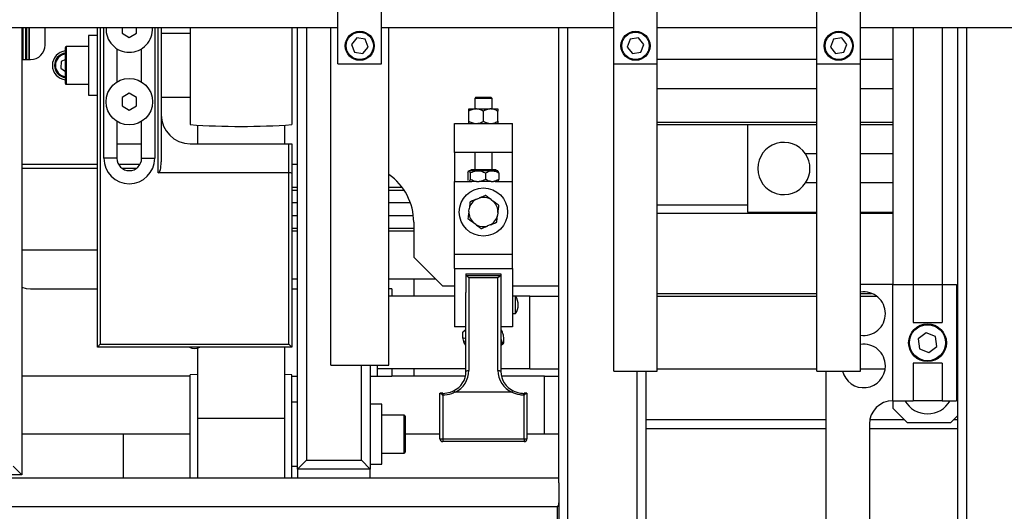
# Model space of a CAD drawing. Units: millimetres. Extents: x 20 to 416, y 10 to 287.
# Drawn here: x 172 to 179, y 109 to 112 of the extents above; entities that cross this region are included whole.
import ezdxf

# ---------------------------------------------------------------- set-up
doc = ezdxf.new("R2010")
doc.units = ezdxf.units.MM
doc.styles.add('SLDTEXTSTYLE0', font='TXT', dxfattribs={"width": 0.605})
doc.dimstyles.new('SLDDIMSTYLE0', dxfattribs={"dimtxt": 3.5, "dimasz": 3.302, "dimexe": 0, "dimexo": 0.0625, "dimgap": 0.875, "dimtad": 1, "dimdec": 3, "dimlfac": 50, "dimrnd": 1e-09, "dimzin": 12, "dimdsep": 46, "dimtxsty": 'SLDTEXTSTYLE0', "dimsah": 1, "dimcen": 0.09, "dimadec": 0, "dimazin": 3, "dimtfac": 1, "dimtdec": 3, "dimtofl": 0, "dimtmove": 0, "dimatfit": 3, "dimfxl": 1, "dimfrac": 2, "dimtolj": 1, "dimtzin": 12, "dimarcsym": 0})
doc.dimstyles.new('SLDDIMSTYLE1', dxfattribs={"dimtxt": 3.5, "dimasz": 3.302, "dimexe": 0, "dimexo": 0.0625, "dimgap": 0.875, "dimtad": 1, "dimdec": 0, "dimlfac": 50, "dimrnd": 1e-09, "dimzin": 12, "dimdsep": 46, "dimtxsty": 'SLDTEXTSTYLE0', "dimsah": 1, "dimcen": 0.09, "dimadec": 0, "dimazin": 3, "dimtfac": 1, "dimtdec": 0, "dimtofl": 0, "dimtmove": 0, "dimatfit": 3, "dimfxl": 1, "dimfrac": 2, "dimtolj": 1, "dimtzin": 12, "dimarcsym": 0})
doc.dimstyles.new('SLDDIMSTYLE2', dxfattribs={"dimtxt": 3.5, "dimasz": 3.302, "dimexe": 0, "dimexo": 0.0625, "dimgap": 0.875, "dimtad": 1, "dimdec": 0, "dimlfac": 50, "dimrnd": 1e-09, "dimzin": 12, "dimdsep": 46, "dimtxsty": 'SLDTEXTSTYLE0', "dimsah": 1, "dimcen": 0.09, "dimadec": 0, "dimazin": 3, "dimtfac": 1, "dimtofl": 0, "dimtmove": 0, "dimatfit": 3, "dimfxl": 1, "dimfrac": 2, "dimtolj": 1, "dimtzin": 12, "dimarcsym": 0})

# ---------------------------------------------------------------- blocks, each defined once
blk = doc.blocks.new('_D_3')
at = {"color": 7, "linetype": 'Continuous', "lineweight": 0}
for p, q in [((133.0545, 170.7752), (207.8271, 170.7752)), ((206.8271, 75.6816), (206.8271, 170.7752)), ((184.3945, 75.6816), (207.8271, 75.6816))]:
    blk.add_line(p, q, dxfattribs=at)
at = {"color": 7, "linetype": 'Continuous', "lineweight": 18}
for points in [[(206.8271, 170.7752), (206.3191, 167.4732), (207.3351, 167.4732)], [(206.8271, 75.6816), (207.3351, 78.9836), (206.3191, 78.9836)]]:
    blk.add_solid(points, dxfattribs=at)
at = {"color": 7, "linetype": 'Continuous', "lineweight": 18, "insert": (202.3154, 118.8437), "char_height": 3.5, "attachment_point": 1, "rotation": 90, "style": 'SLDTEXTSTYLE0'}
blk.add_mtext('4755', dxfattribs=at)
blk = doc.blocks.new('_D_6')
at = {"color": 7, "linetype": 'Continuous', "lineweight": 0}
for p, q in [((109.1535, 131.4506), (109.1535, 55.6342)), ((187.6935, 104.1306), (187.6935, 55.6342)), ((109.1535, 56.6342), (187.6935, 56.6342))]:
    blk.add_line(p, q, dxfattribs=at)
at = {"color": 7, "linetype": 'Continuous', "lineweight": 18}
for points in [[(109.1535, 56.6342), (112.4555, 56.1262), (112.4555, 57.1422)], [(187.6935, 56.6342), (184.3915, 57.1422), (184.3915, 56.1262)]]:
    blk.add_solid(points, dxfattribs=at)
at = {"color": 7, "linetype": 'Continuous', "lineweight": 18, "insert": (144.0388, 61.1459), "char_height": 3.5, "attachment_point": 1, "style": 'SLDTEXTSTYLE0'}
blk.add_mtext('3927', dxfattribs=at)
blk = doc.blocks.new('_D_7')
at = {"color": 7, "linetype": 'Continuous', "lineweight": 0}
for p, q in [((121.0645, 170.7752), (197.0398, 170.7752)), ((196.0398, 170.7752), (196.0398, 104.0816)), ((153.3445, 104.0816), (197.0398, 104.0816))]:
    blk.add_line(p, q, dxfattribs=at)
at = {"color": 7, "linetype": 'Continuous', "lineweight": 18}
for points in [[(196.0398, 170.7752), (195.5318, 167.4732), (196.5478, 167.4732)], [(196.0398, 104.0816), (196.5478, 107.3836), (195.5318, 107.3836)]]:
    blk.add_solid(points, dxfattribs=at)
at = {"color": 7, "linetype": 'Continuous', "lineweight": 18, "insert": (191.528, 133.0437), "char_height": 3.5, "attachment_point": 1, "rotation": 90, "style": 'SLDTEXTSTYLE0'}
blk.add_mtext('3335', dxfattribs=at)
blk = doc.blocks.new('_D_8')
at = {"color": 7, "linetype": 'Continuous', "lineweight": 0}
for p, q in [((63.7535, 136.8206), (63.7535, 46.3788)), ((187.6935, 104.1306), (187.6935, 46.3788)), ((63.7535, 47.3788), (187.6935, 47.3788))]:
    blk.add_line(p, q, dxfattribs=at)
at = {"color": 7, "linetype": 'Continuous', "lineweight": 18}
for points in [[(63.7535, 47.3788), (67.0555, 46.8708), (67.0555, 47.8868)], [(187.6935, 47.3788), (184.3915, 47.8868), (184.3915, 46.8708)]]:
    blk.add_solid(points, dxfattribs=at)
at = {"color": 7, "linetype": 'Continuous', "lineweight": 18, "insert": (121.3388, 51.8906), "char_height": 3.5, "attachment_point": 1, "style": 'SLDTEXTSTYLE0'}
blk.add_mtext('6197', dxfattribs=at)

msp = doc.modelspace()

# ---------------------------------------------------------------- linework, layer by layer
at = {"color": 7, "linetype": 'Continuous', "lineweight": 25}
for p, q in [((173.971501, 111.731617), (173.971501, 112.731617)), ((174.271501, 111.731617), (174.271501, 112.731617)), ((175.871501, 111.731617), (175.871501, 112.731617)), ((176.171501, 111.731617), (176.171501, 112.731617)), ((177.271501, 111.731617), (177.271501, 112.731617)), ((177.571501, 111.731617), (177.571501, 112.731617)), ((167.011501, 111.981617), (173.971501, 111.981617)), ((171.793501, 111.981617), (171.793501, 108.901617)), ((171.799501, 111.981617), (171.799501, 111.761617)), ((171.823501, 111.981617), (171.823501, 111.761617)), ((171.843501, 111.981617), (171.843501, 111.761617)), ((171.953501, 111.861617), (171.953501, 111.981617)), ((172.313501, 109.781617), (172.313501, 111.981617)), ((172.358501, 111.081617), (172.358501, 111.981617)), ((172.483501, 111.981617), (172.483501, 111.942749)), ((172.483501, 111.942749), (172.533501, 111.913882)), ((172.533501, 111.913882), (172.583501, 111.942749)), ((172.583501, 111.942749), (172.583501, 111.981617)), ((172.708501, 111.981617), (172.708501, 111.081617)), ((172.753501, 111.981617), (172.753501, 111.056258)), ((172.953501, 111.941617), (172.753501, 111.941617)), ((172.953501, 111.981617), (172.953501, 111.313882)), ((173.653501, 111.981617), (173.653501, 111.313882)), ((173.693501, 108.941617), (173.693501, 111.981617)), ((173.921501, 109.656617), (173.921501, 111.981617)), ((174.271501, 111.981617), (175.871501, 111.981617)), ((174.321501, 109.656617), (174.321501, 111.981617)), ((175.493501, 108.846466), (175.493501, 111.981617)), ((176.171501, 111.981617), (177.271501, 111.981617)), ((177.571501, 111.981617), (178.671501, 111.981617)), ((177.793489, 111.981617), (177.793489, 110.211617)), ((177.933489, 111.981617), (177.933489, 110.211617)), ((178.133489, 111.981617), (178.133489, 110.211617)), ((178.242728, 108.231617), (178.242728, 111.981617)), ((172.313501, 111.927617), (172.253501, 111.927617)), ((172.253501, 111.927617), (172.253501, 111.515617)), ((174.100692, 111.910472), (174.064457, 111.865524)), ((174.157736, 111.901565), (174.100692, 111.910472)), ((174.178545, 111.84771), (174.157736, 111.901565)), ((175.98545, 111.901713), (175.964421, 111.847944)), ((176.04253, 111.910386), (175.98545, 111.901713)), ((176.078581, 111.86529), (176.04253, 111.910386)), ((177.38545, 111.901713), (177.364421, 111.847944)), ((177.44253, 111.910386), (177.38545, 111.901713)), ((177.478581, 111.86529), (177.44253, 111.910386)), ((172.093501, 111.597617), (172.093501, 111.845617)), ((172.253501, 111.851617), (172.099501, 111.851617)), ((172.448501, 111.836063), (172.448501, 111.607171)), ((172.618501, 111.607171), (172.618501, 111.836063)), ((174.064457, 111.865524), (174.085266, 111.811669)), ((174.085266, 111.811669), (174.142309, 111.802762)), ((174.142309, 111.802762), (174.178545, 111.84771)), ((175.964421, 111.847944), (176.000472, 111.802848)), ((176.000472, 111.802848), (176.057552, 111.811521)), ((176.057552, 111.811521), (176.078581, 111.86529)), ((177.364421, 111.847944), (177.400472, 111.802848)), ((177.400472, 111.802848), (177.457552, 111.811521)), ((177.457552, 111.811521), (177.478581, 111.86529)), ((171.793501, 111.761617), (171.853501, 111.761617)), ((172.065334, 111.747629), (172.061891, 111.701569)), ((172.093501, 111.7612), (172.065334, 111.747629)), ((177.271501, 111.761617), (176.171501, 111.761617)), ((177.793489, 111.761617), (177.571501, 111.761617)), ((172.061891, 111.701569), (172.093501, 111.680026)), ((173.971501, 111.731617), (174.271501, 111.731617)), ((175.871501, 109.616617), (175.871501, 111.731617)), ((175.871501, 111.731617), (176.171501, 111.731617)), ((176.171501, 109.616617), (176.171501, 111.731617)), ((177.271501, 109.616617), (177.271501, 111.731617)), ((177.271501, 111.731617), (177.571501, 111.731617)), ((177.571501, 109.616617), (177.571501, 111.731617)), ((172.099501, 111.591617), (172.253501, 111.591617)), ((172.533501, 111.529352), (172.483501, 111.500484)), ((172.583501, 111.500484), (172.533501, 111.529352)), ((176.171501, 111.561617), (177.271501, 111.561617)), ((177.571501, 111.561617), (177.793489, 111.561617)), ((172.253501, 111.515617), (172.313501, 111.515617)), ((172.483501, 111.500484), (172.483501, 111.442749)), ((172.583501, 111.442749), (172.583501, 111.500484)), ((172.753501, 111.501617), (172.953501, 111.501617)), ((174.921501, 111.501617), (174.913501, 111.493617)), ((174.913501, 111.493617), (174.913501, 111.421617)), ((175.028954, 111.493617), (174.913501, 111.493617)), ((174.921501, 111.501617), (175.021561, 111.501617)), ((175.021561, 111.501617), (175.025501, 111.501617)), ((175.033501, 111.493617), (175.025501, 111.501617)), ((175.033501, 111.493617), (175.028954, 111.493617)), ((175.033501, 111.421617), (175.033501, 111.493617)), ((172.483501, 111.442749), (172.533501, 111.413882)), ((172.533501, 111.413882), (172.583501, 111.442749)), ((174.873501, 111.421617), (174.920259, 111.421617)), ((174.873501, 111.337017), (174.873501, 111.406217)), ((174.926743, 111.421617), (174.920259, 111.421617)), ((174.926743, 111.421617), (175.020259, 111.421617)), ((174.973501, 111.337017), (174.973501, 111.406217)), ((175.026743, 111.421617), (175.020259, 111.421617)), ((175.026743, 111.421617), (175.073501, 111.421617)), ((175.073501, 111.337017), (175.073501, 111.406217)), ((172.448501, 111.336063), (172.448501, 111.081617)), ((172.618501, 111.081617), (172.618501, 111.336063)), ((176.171501, 111.331617), (177.271501, 111.331617)), ((177.571501, 111.331617), (177.793489, 111.331617)), ((173.003501, 111.310625), (173.003501, 111.181617)), ((173.603501, 111.310625), (173.603501, 111.181617)), ((174.773501, 111.321617), (175.173501, 111.321617)), ((174.773501, 111.121617), (174.773501, 111.321617)), ((175.173501, 111.121617), (175.173501, 111.321617)), ((177.271501, 111.311617), (176.793489, 111.311617)), ((176.793489, 111.311617), (176.793489, 110.711617)), ((177.793489, 111.311617), (177.571501, 111.311617)), ((172.448501, 111.181617), (172.618501, 111.181617)), ((172.953501, 111.181617), (173.633501, 111.181617)), ((173.633501, 110.981617), (173.633501, 111.181617)), ((173.633501, 111.181617), (173.653501, 111.181617)), ((173.653501, 111.181617), (173.653501, 110.978984)), ((172.448501, 111.081617), (172.358501, 111.081617)), ((172.618501, 111.081617), (172.708501, 111.081617)), ((175.173501, 111.121617), (174.773501, 111.121617)), ((174.773501, 111.121617), (174.773501, 110.921617)), ((174.913501, 111.121617), (174.913501, 111.001617)), ((175.033501, 111.001617), (175.033501, 111.121617)), ((175.173501, 110.921617), (175.173501, 111.121617)), ((177.271501, 111.111617), (177.193155, 111.111617)), ((177.793489, 111.111617), (177.571501, 111.111617)), ((171.793501, 111.041617), (172.313501, 111.041617)), ((172.313501, 111.011617), (171.793501, 111.011617)), ((172.458501, 111.041617), (172.608501, 111.041617)), ((172.581719, 111.011617), (172.485283, 111.011617)), ((173.653501, 111.041617), (173.693501, 111.041617)), ((174.873093, 110.995617), (174.873031, 110.995617)), ((174.873093, 110.995617), (174.875644, 110.995617)), ((174.926344, 110.995617), (174.875644, 110.995617)), ((174.886031, 111.001617), (174.886031, 110.995617)), ((175.060971, 111.001617), (174.886031, 111.001617)), ((174.926344, 110.995617), (174.944288, 110.995617)), ((175.026753, 110.995617), (174.944288, 110.995617)), ((175.026753, 110.995617), (175.042145, 110.995617)), ((175.073971, 110.995617), (175.042145, 110.995617)), ((175.060971, 110.995617), (175.060971, 111.001617)), ((173.633501, 110.981617), (172.733501, 110.981617)), ((173.633501, 109.801617), (173.633501, 110.981617)), ((173.653501, 110.978984), (173.653501, 109.781617)), ((174.773501, 110.921617), (174.892914, 110.921617)), ((174.773501, 110.421617), (174.773501, 110.921617)), ((174.866781, 110.980617), (174.866781, 110.936617)), ((174.881956, 110.980617), (174.881956, 110.936617)), ((174.926344, 110.921617), (174.892914, 110.921617)), ((174.926344, 110.921617), (174.944288, 110.921617)), ((175.026753, 110.921617), (174.944288, 110.921617)), ((174.988676, 110.980617), (174.988676, 110.936617)), ((175.026753, 110.921617), (175.042145, 110.921617)), ((175.054088, 110.921617), (175.042145, 110.921617)), ((175.054088, 110.921617), (175.173501, 110.921617)), ((175.080221, 110.980617), (175.080221, 110.936617)), ((175.173501, 110.421617), (175.173501, 110.921617)), ((177.271501, 110.911617), (177.193155, 110.911617)), ((177.793489, 110.911617), (177.571501, 110.911617)), ((174.926344, 110.800333), (174.944288, 110.807746)), ((175.026753, 110.796814), (175.042145, 110.784981)), ((174.873093, 110.715136), (174.875644, 110.734382)), ((176.171501, 110.761617), (176.793489, 110.761617)), ((175.073909, 110.708098), (175.071358, 110.688852)), ((177.271501, 110.701617), (176.171501, 110.701617)), ((176.793489, 110.711617), (177.271501, 110.711617)), ((177.571501, 110.711617), (177.793489, 110.711617)), ((177.793489, 110.701617), (177.571501, 110.701617)), ((174.493501, 110.641617), (174.493501, 110.401617)), ((174.920249, 110.62642), (174.904857, 110.638253)), ((175.020658, 110.622901), (175.002714, 110.615488)), ((171.793501, 110.451617), (172.313501, 110.451617)), ((174.493501, 110.401617), (174.693501, 110.201617)), ((174.773501, 110.421617), (175.173501, 110.421617)), ((174.773501, 110.321617), (174.773501, 110.421617)), ((175.173501, 110.321617), (175.173501, 110.421617)), ((174.773501, 110.321617), (174.773501, 109.921617)), ((174.773501, 110.321617), (175.173501, 110.321617)), ((175.173501, 110.321617), (175.173501, 109.921617)), ((173.653501, 110.251617), (173.693501, 110.251617)), ((174.321501, 110.251617), (174.643501, 110.251617)), ((174.493501, 110.251617), (174.493501, 110.131617)), ((174.853501, 110.285839), (175.093501, 110.285839)), ((174.853501, 110.285839), (174.853501, 110.156542)), ((175.092295, 110.27192), (174.854707, 110.27192)), ((174.873501, 110.258761), (174.873501, 109.61977)), ((175.073501, 110.258761), (174.873501, 110.258761)), ((175.073501, 109.61977), (175.073501, 110.258761)), ((175.093501, 110.285839), (175.093501, 110.156542)), ((171.853501, 110.181617), (172.313501, 110.181617)), ((173.653501, 110.181617), (173.693501, 110.181617)), ((174.343501, 110.181617), (174.321501, 110.181617)), ((174.343501, 110.181617), (174.343501, 110.131617)), ((174.773501, 110.201617), (174.693501, 110.201617)), ((175.493501, 110.201617), (175.173501, 110.201617)), ((177.793489, 110.211617), (177.571501, 110.211617)), ((177.793489, 109.411617), (177.793489, 110.211617)), ((177.793489, 110.211617), (177.933489, 110.211617)), ((177.933489, 110.211617), (177.933489, 109.951617)), ((177.933489, 110.211617), (178.133489, 110.211617)), ((178.133489, 110.211617), (178.133489, 109.951617)), ((178.133489, 110.211617), (178.233489, 110.211617)), ((178.233489, 110.211617), (178.233489, 109.411617)), ((174.773501, 110.131617), (174.321501, 110.131617)), ((174.853501, 109.612929), (174.853501, 110.156542)), ((175.093501, 110.156542), (175.093501, 109.612929)), ((175.195501, 110.131617), (175.173501, 110.131617)), ((175.195501, 110.011617), (175.195501, 110.131617)), ((175.293501, 110.131617), (175.195501, 110.131617)), ((175.293501, 110.131617), (175.493501, 110.131617)), ((175.293501, 109.631617), (175.293501, 110.131617)), ((176.171501, 110.131617), (177.271501, 110.131617)), ((177.571501, 110.131617), (177.683489, 110.131617)), ((175.173501, 110.011617), (175.195501, 110.011617)), ((174.853501, 109.921617), (174.773501, 109.921617)), ((174.852333, 109.900633), (174.853501, 109.90162)), ((175.173501, 109.921617), (175.093501, 109.921617)), ((175.093501, 109.90162), (175.094669, 109.900633)), ((177.933489, 109.951617), (178.133489, 109.951617)), ((174.853501, 109.899294), (174.832316, 109.883066)), ((174.832316, 109.845516), (174.832316, 109.883066)), ((174.852333, 109.900633), (174.835703, 109.886078)), ((175.097685, 109.897993), (175.094669, 109.900633)), ((175.102327, 109.89063), (175.100612, 109.893907)), ((175.114686, 109.810636), (175.114686, 109.848186)), ((178.023473, 109.880171), (177.969111, 109.837221)), ((177.969111, 109.837221), (177.979126, 109.768666)), ((178.087851, 109.854568), (178.023473, 109.880171)), ((178.097866, 109.786013), (178.087851, 109.854568)), ((172.333501, 109.801617), (172.313501, 109.781617)), ((173.653501, 109.781617), (172.313501, 109.781617)), ((172.333501, 109.801617), (173.633501, 109.801617)), ((173.003501, 109.774535), (173.003501, 109.288758)), ((173.603501, 109.781617), (173.603501, 109.288758)), ((173.653501, 109.781617), (173.633501, 109.801617)), ((174.844675, 109.803072), (174.846389, 109.799795)), ((174.850069, 109.795789), (174.846389, 109.799795)), ((174.849697, 109.795376), (174.852333, 109.793069)), ((175.094669, 109.793069), (175.111299, 109.807624)), ((175.102327, 109.815454), (175.100612, 109.818731)), ((175.114686, 109.810636), (175.110508, 109.806948)), ((177.979126, 109.768666), (178.043504, 109.743063)), ((178.043504, 109.743063), (178.097866, 109.786013)), ((173.921501, 109.656617), (174.321501, 109.656617)), ((174.193501, 109.656617), (174.193501, 108.941617)), ((174.243501, 109.581617), (174.243501, 109.656617)), ((174.853501, 109.631617), (174.243501, 109.631617)), ((174.343501, 109.631617), (174.343501, 109.581617)), ((174.493501, 109.631617), (174.493501, 109.581617)), ((175.293501, 109.631617), (175.093501, 109.631617)), ((175.293501, 109.631617), (175.493501, 109.631617)), ((176.171501, 109.631617), (177.271501, 109.631617)), ((177.571501, 109.631617), (177.742149, 109.631617)), ((177.933489, 109.671617), (177.933489, 109.411617)), ((178.133489, 109.671617), (177.933489, 109.671617)), ((178.133489, 109.671617), (178.133489, 109.411617)), ((172.953501, 109.581617), (171.793501, 109.581617)), ((173.003501, 109.592609), (172.953501, 109.589352)), ((172.953501, 108.881617), (172.953501, 109.589352)), ((173.653501, 109.589352), (173.603501, 109.592609)), ((173.653501, 108.881617), (173.653501, 109.589352)), ((173.653501, 109.581617), (173.693501, 109.581617)), ((174.193501, 109.581617), (174.243501, 109.581617)), ((174.243501, 109.581617), (174.343501, 109.581617)), ((174.476344, 109.581617), (174.343501, 109.581617)), ((174.849993, 109.581617), (174.476344, 109.581617)), ((175.393501, 109.581617), (175.097009, 109.581617)), ((175.393501, 109.181617), (175.393501, 109.581617)), ((175.393501, 109.581617), (175.493501, 109.581617)), ((175.871501, 109.616617), (176.171501, 109.616617)), ((176.093501, 109.616617), (176.093501, 108.231617)), ((177.271501, 109.616617), (177.571501, 109.616617)), ((177.333489, 109.616617), (177.333489, 108.238783)), ((174.673501, 109.150666), (174.673501, 109.462577)), ((174.693501, 109.463688), (174.674721, 109.463688)), ((174.693501, 109.45002), (174.693501, 109.148882)), ((175.169127, 109.470359), (174.777875, 109.470359)), ((175.27228, 109.463688), (175.253501, 109.463688)), ((175.253501, 109.148882), (175.253501, 109.45002)), ((175.273501, 109.462577), (175.273501, 109.150666)), ((173.693501, 109.401617), (173.653501, 109.401617)), ((174.273501, 109.387617), (174.193501, 109.387617)), ((174.273501, 108.975617), (174.273501, 109.387617)), ((177.793489, 109.411617), (177.933489, 109.411617)), ((177.793489, 109.411617), (177.793489, 109.361617)), ((177.793489, 109.361617), (177.893489, 109.261617)), ((178.133489, 109.411617), (177.933489, 109.411617)), ((178.133489, 109.411617), (178.233489, 109.411617)), ((174.427501, 109.311617), (174.273501, 109.311617)), ((174.433501, 109.305617), (174.433501, 109.057617)), ((178.193489, 109.261617), (178.242728, 109.310856)), ((173.603501, 109.288758), (173.003501, 109.288758)), ((173.003501, 109.288758), (173.003501, 108.881617)), ((173.603501, 109.288758), (173.603501, 108.881617)), ((176.093501, 109.281617), (177.333489, 109.281617)), ((177.633489, 109.251617), (177.633489, 108.286617)), ((177.636326, 109.281617), (177.873489, 109.281617)), ((177.893489, 109.261617), (178.193489, 109.261617)), ((178.213489, 109.281617), (178.242728, 109.281617)), ((172.953501, 109.181617), (171.793501, 109.181617)), ((172.493501, 108.881617), (172.493501, 109.181617)), ((174.673501, 109.181617), (174.433501, 109.181617)), ((175.393501, 109.181617), (175.273501, 109.181617)), ((175.493501, 109.181617), (175.393501, 109.181617)), ((174.673501, 109.150077), (174.673501, 109.150666)), ((174.693501, 109.148882), (175.253501, 109.148882)), ((174.693501, 109.148882), (174.693501, 109.130079)), ((175.253501, 109.130079), (174.693501, 109.130079)), ((175.253501, 109.148882), (175.253501, 109.130079)), ((175.273501, 109.150666), (175.273501, 109.150077)), ((174.273501, 109.051617), (174.427501, 109.051617)), ((171.733501, 108.961617), (171.793501, 108.901617)), ((173.653501, 108.961617), (173.693501, 108.961617)), ((173.753501, 109.001617), (173.693501, 108.941617)), ((173.753501, 109.001617), (174.133501, 109.001617)), ((174.193501, 108.941617), (174.133501, 109.001617)), ((174.193501, 108.975617), (174.273501, 108.975617)), ((171.793501, 108.901617), (171.193501, 108.901617)), ((174.193501, 108.941617), (173.693501, 108.941617)), ((173.693501, 108.941617), (173.693501, 108.881617)), ((174.193501, 108.881617), (174.193501, 108.941617)), ((165.493501, 108.881617), (175.493501, 108.881617)), ((175.493501, 108.846466), (175.493501, 108.709092)), ((175.483501, 108.681617), (165.503501, 108.681617)), ((175.483501, 107.92867), (175.483501, 108.681617)), ((175.493501, 108.709092), (175.493501, 108.066044))]:
    msp.add_line(p, q, dxfattribs=at)
at = {"color": 8, "linetype": 'Continuous', "lineweight": 25}
for p, q in [((171.818501, 111.981617), (171.818501, 111.761617)), ((171.825644, 111.981617), (171.825644, 111.761617)), ((171.841358, 111.981617), (171.841358, 111.761617)), ((172.333501, 111.981617), (172.333501, 109.801617)), ((172.733501, 110.981617), (172.733501, 111.981617)), ((173.753501, 111.981617), (173.753501, 109.001617)), ((175.553501, 111.981617), (175.553501, 108.291617)), ((178.302728, 111.981617), (178.302728, 108.291617)), ((172.099501, 111.851617), (172.099501, 111.591617)), ((176.793489, 111.311617), (176.171501, 111.311617)), ((173.653501, 110.882205), (173.693501, 110.882205)), ((173.653501, 110.862865), (173.693501, 110.862865)), ((174.321501, 110.882205), (174.413059, 110.882205)), ((174.321501, 110.862865), (174.426742, 110.862865)), ((173.653501, 110.776609), (173.693501, 110.776609)), ((174.321501, 110.776609), (174.470034, 110.776609)), ((173.653501, 110.686625), (173.693501, 110.686625)), ((174.321501, 110.686625), (174.490961, 110.686625)), ((173.653501, 110.600369), (173.693501, 110.600369)), ((173.653501, 110.581029), (173.693501, 110.581029)), ((174.321501, 110.600369), (174.493501, 110.600369)), ((174.321501, 110.581029), (174.493501, 110.581029)), ((176.171501, 110.151617), (177.271501, 110.151617)), ((177.571501, 110.151617), (177.64734, 110.151617)), ((174.133501, 109.001617), (174.133501, 109.656617)), ((176.033501, 108.291617), (176.033501, 109.616617)), ((174.693501, 109.463688), (174.693501, 109.45002)), ((175.253501, 109.45002), (175.253501, 109.463688)), ((174.427501, 109.051617), (174.427501, 109.311617)), ((176.093501, 109.221617), (177.333489, 109.221617)), ((177.633489, 109.221617), (178.242728, 109.221617))]:
    msp.add_line(p, q, dxfattribs=at)
at = {"color": 7, "linetype": 'Continuous', "lineweight": 25, "flags": 128}
for points in [[(171.793501, 110.193293), (171.822286, 110.184691), (171.853501, 110.181617)], [(174.853501, 109.792081), (174.850684, 109.794594), (174.846389, 109.799795)], [(175.093501, 109.826445), (175.096318, 109.823933), (175.100612, 109.818731)], [(174.853501, 109.612929), (174.853885, 109.614264), (174.855023, 109.615547), (174.856872, 109.61673), (174.859359, 109.617766), (174.86239, 109.618617), (174.865847, 109.619249), (174.869599, 109.619638), (174.873501, 109.61977)], [(175.073501, 109.61977), (175.077403, 109.619638), (175.081155, 109.619249), (175.084612, 109.618617), (175.087643, 109.617766), (175.09013, 109.61673), (175.091979, 109.615547), (175.093117, 109.614264), (175.093501, 109.612929)], [(174.7685, 109.48012), (174.76868, 109.481135), (174.769214, 109.481474), (174.77008, 109.481122), (174.771246, 109.480094), (174.772667, 109.478429), (174.774287, 109.476191), (174.776046, 109.473466), (174.777875, 109.470359)], [(175.169127, 109.470359), (175.170956, 109.473466), (175.172714, 109.476191), (175.174335, 109.478429), (175.175756, 109.480094), (175.176922, 109.481122), (175.177788, 109.481474), (175.178322, 109.481135), (175.178502, 109.48012)]]:
    msp.add_lwpolyline(points, dxfattribs=at)
at = {"color": 7, "linetype": 'Continuous', "lineweight": 25}
for centre, radius in [((174.121501, 111.856617), 0.1), ((174.121501, 111.856617), 0.094), ((176.021501, 111.856617), 0.1), ((176.021501, 111.856617), 0.094), ((177.421501, 111.856617), 0.1), ((177.421501, 111.856617), 0.094), ((172.533501, 111.471617), 0.16), ((174.973501, 110.711617), 0.166), ((178.033489, 109.811617), 0.13), ((178.033489, 109.811617), 0.124)]:
    msp.add_circle(centre, radius, dxfattribs=at)
for centre, radius, start, end in [((172.533501, 111.971617), 0.16, 176.4166783, 270), ((172.533501, 111.971617), 0.16, 270, 3.5833217), ((171.853501, 111.861617), 0.1, 270, 0), ((172.103501, 111.721617), 0.1, 95.7391705, 264.2608295), ((172.103501, 111.721617), 0.085, 96.756327, 263.243673), ((172.099501, 111.845617), 0.006, 90, 180), ((172.099501, 111.597617), 0.006, 180, 270), ((172.953501, 111.381617), 0.2, 180, 270), ((173.303501, 116.301617), 5, 265.9860128, 274.0139872), ((177.043489, 111.011617), 0.18, 33.7489886, 326.2510114), ((172.533501, 111.081617), 0.175, 180, 0), ((172.533501, 111.081617), 0.085, 180, 0), ((177.043489, 111.011617), 0.18, 326.2510114, 33.7489886), ((174.093501, 110.641617), 0.4, 0, 55.2497742), ((174.973501, 110.711617), 0.10047, 117.9927833, 166.9037784), ((174.973501, 110.711617), 0.10047, 57.9927833, 106.9037784), ((174.973501, 110.711617), 0.10047, 357.9927833, 46.9037784), ((174.973501, 110.711617), 0.10047, 177.9927833, 226.9037784), ((174.973501, 110.711617), 0.10047, 297.9927833, 346.9037784), ((174.973501, 110.711617), 0.10047, 237.9927833, 286.9037784), ((175.104501, 110.071617), 0.109, 326.6015115, 33.3984885), ((177.593489, 110.011617), 0.15, 0, 98.4290132), ((177.593489, 110.011617), 0.15, 261.5709868, 0), ((172.983501, 109.841617), 0.07, 238.9972809, 301.0027191), ((174.864999, 109.80875), 0.021102, 123.0172618, 195.6095139), ((175.082002, 109.809776), 0.021102, 303.0172618, 15.6095139), ((177.593489, 109.651617), 0.15, 0, 98.4290132), ((177.593489, 109.651617), 0.15, 193.4933988, 0), ((174.704041, 109.61498), 0.149474, 295.5462374, 359.2138008), ((174.705359, 109.622077), 0.168158, 295.5462374, 359.2138008), ((175.241643, 109.622077), 0.168158, 180.7861992, 244.4537626), ((175.242961, 109.61498), 0.149474, 180.7861992, 244.4537626), ((177.793489, 109.251617), 0.16, 90, 180), ((178.033489, 109.501617), 0.18, 210, 330), ((174.427501, 109.305617), 0.006, 0, 90), ((174.688531, 109.233698), 0.084961, 259.8107999, 273.3538188), ((174.693501, 109.150079), 0.02, 180.0060072, 270), ((175.258471, 109.233698), 0.084961, 266.6461812, 280.1892001), ((175.253501, 109.150079), 0.02, 270, 359.9939928), ((174.427501, 109.057617), 0.006, 270, 360)]:
    msp.add_arc(centre, radius, start, end, dxfattribs=at)
at = {"color": 8, "linetype": 'Continuous', "lineweight": 25}
msp.add_arc((172.103501, 111.721617), 0.079, 97.2721396, 262.7278604, dxfattribs=at)
at = {"color": 7, "linetype": 'Continuous', "lineweight": 25}
for centre, major_axis, ratio, start_param, end_param in [((172.733501, 111.056258), (0, 0.074641), 0.26794919, 3.14159265, 4.71238898), ((173.633501, 110.978984), (0.02, 0), 0.1316525, 0, 1.57079633), ((174.873501, 110.25192), (-0.019696, 0.019696), 0.17632698, 4.88692191, 6.45771823), ((175.073501, 110.25192), (0.019696, 0.019696), 0.17632698, 6.10865238, 7.67944871), ((175.483501, 108.709092), (0, 0.027475), 0.36397023, 3.14159265, 4.71238898)]:
    msp.add_ellipse(centre, major_axis=major_axis, ratio=ratio, start_param=start_param, end_param=end_param, dxfattribs=at)
for points, knots in [([(174.920259, 111.421617), (174.919141, 111.421553), (174.907802, 111.420899), (174.891689, 111.416105), (174.877968, 111.408645), (174.873501, 111.406217)], [0, 0, 0, 0, 0.068667325, 0.696799818, 1, 1, 1, 1]), ([(174.873501, 111.406217), (174.873501, 111.407029), (174.873501, 111.413814), (174.873501, 111.420217), (174.873501, 111.421386), (174.873501, 111.421617)], [0, 0, 0, 0, 0.0982671, 0.82152157, 1, 1, 1, 1]), ([(174.973501, 111.406217), (174.96498, 111.410765), (174.950053, 111.418732), (174.933743, 111.420751), (174.926743, 111.421617)], [0, 0, 0, 0, 0.570828681, 1, 1, 1, 1]), ([(175.020259, 111.421617), (175.019141, 111.421553), (175.007802, 111.420899), (174.991689, 111.416105), (174.977968, 111.408645), (174.973501, 111.406217)], [0, 0, 0, 0, 0.06866733, 0.69679982, 1, 1, 1, 1]), ([(175.073501, 111.406217), (175.06498, 111.410765), (175.050053, 111.418732), (175.033743, 111.420751), (175.026743, 111.421617)], [0, 0, 0, 0, 0.57082868, 1, 1, 1, 1]), ([(175.073501, 111.421617), (175.073501, 111.420768), (175.073501, 111.418765), (175.073501, 111.410803), (175.073501, 111.406217)], [0, 0, 0, 0, 0.42389947, 1, 1, 1, 1]), ([(174.873501, 111.337017), (174.882022, 111.332469), (174.896949, 111.324502), (174.913259, 111.322483), (174.920259, 111.321617)], [0, 0, 0, 0, 0.57082868, 1, 1, 1, 1]), ([(174.873501, 111.321617), (174.873501, 111.322466), (174.873501, 111.324469), (174.873501, 111.33243), (174.873501, 111.337017)], [0, 0, 0, 0, 0.42389947, 1, 1, 1, 1]), ([(174.926743, 111.321617), (174.927861, 111.321681), (174.9392, 111.322335), (174.955313, 111.327129), (174.969034, 111.334589), (174.973501, 111.337017)], [0, 0, 0, 0, 0.06866733, 0.69679982, 1, 1, 1, 1]), ([(174.973501, 111.337017), (174.982022, 111.332469), (174.996949, 111.324502), (175.013259, 111.322483), (175.020259, 111.321617)], [0, 0, 0, 0, 0.570828681, 1, 1, 1, 1]), ([(175.026743, 111.321617), (175.027861, 111.321681), (175.0392, 111.322335), (175.055313, 111.327129), (175.069034, 111.334589), (175.073501, 111.337017)], [0, 0, 0, 0, 0.068667325, 0.696799818, 1, 1, 1, 1]), ([(175.073501, 111.337017), (175.073501, 111.336205), (175.073501, 111.32942), (175.073501, 111.323017), (175.073501, 111.321848), (175.073501, 111.321617)], [0, 0, 0, 0, 0.0982671, 0.82152157, 1, 1, 1, 1]), ([(174.866781, 110.980617), (174.868075, 110.985151), (174.870101, 110.992248), (174.872299, 110.994723), (174.873093, 110.995617)], [0, 0, 0, 0, 0.63879191, 1, 1, 1, 1]), ([(174.875644, 110.995617), (174.877092, 110.993549), (174.879281, 110.990424), (174.88128, 110.983096), (174.881956, 110.980617)], [0, 0, 0, 0, 0.66164245, 1, 1, 1, 1]), ([(174.881956, 110.980617), (174.883502, 110.981436), (174.896331, 110.988231), (174.911366, 110.993843), (174.925103, 110.99547), (174.926344, 110.995617)], [0, 0, 0, 0, 0.11082261, 0.91967842, 1, 1, 1, 1]), ([(174.944288, 110.995617), (174.949804, 110.994737), (174.965262, 110.992273), (174.979512, 110.985179), (174.988676, 110.980617)], [0, 0, 0, 0, 0.35687587, 1, 1, 1, 1]), ([(174.988676, 110.980617), (174.996483, 110.985151), (175.008703, 110.992248), (175.021963, 110.994723), (175.026753, 110.995617)], [0, 0, 0, 0, 0.63879191, 1, 1, 1, 1]), ([(175.042145, 110.995617), (175.050881, 110.993549), (175.064084, 110.990424), (175.076141, 110.983096), (175.080221, 110.980617)], [0, 0, 0, 0, 0.66164245, 1, 1, 1, 1]), ([(175.080221, 110.980617), (175.078929, 110.985199), (175.07705, 110.991861), (175.075011, 110.994229), (175.074375, 110.994969)], [0, 0, 0, 0, 0.68782919, 1, 1, 1, 1]), ([(174.869353, 110.928676), (174.869178, 110.928982), (174.868273, 110.930568), (174.867447, 110.933915), (174.866781, 110.936617)], [0, 0, 0, 0, 0.19303502, 1, 1, 1, 1]), ([(174.881956, 110.936617), (174.880662, 110.932083), (174.878636, 110.924986), (174.876438, 110.922511), (174.875644, 110.921617)], [0, 0, 0, 0, 0.63879191, 1, 1, 1, 1]), ([(174.926344, 110.921617), (174.920828, 110.922497), (174.905369, 110.924961), (174.89112, 110.932055), (174.881956, 110.936617)], [0, 0, 0, 0, 0.35687587, 1, 1, 1, 1]), ([(174.988676, 110.936617), (174.98713, 110.935798), (174.974301, 110.929003), (174.959266, 110.923391), (174.945529, 110.921764), (174.944288, 110.921617)], [0, 0, 0, 0, 0.11082261, 0.91967842, 1, 1, 1, 1]), ([(175.026753, 110.921617), (175.018017, 110.923685), (175.004813, 110.92681), (174.992756, 110.934138), (174.988676, 110.936617)], [0, 0, 0, 0, 0.661642452, 1, 1, 1, 1]), ([(175.080221, 110.936617), (175.072415, 110.932083), (175.060194, 110.924986), (175.046934, 110.922511), (175.042145, 110.921617)], [0, 0, 0, 0, 0.63879191, 1, 1, 1, 1]), ([(175.074372, 110.922491), (175.075662, 110.924355), (175.077692, 110.92729), (175.079545, 110.934125), (175.080221, 110.936617)], [0, 0, 0, 0, 0.635444022, 1, 1, 1, 1]), ([(174.926344, 110.800333), (174.920828, 110.798053), (174.905369, 110.791667), (174.89112, 110.78578), (174.881956, 110.781993)], [0, 0, 0, 0, 0.35687587, 1, 1, 1, 1]), ([(174.988676, 110.826086), (174.98713, 110.825447), (174.974301, 110.820146), (174.959266, 110.813935), (174.945529, 110.808259), (174.944288, 110.807746)], [0, 0, 0, 0, 0.11082261, 0.91967842, 1, 1, 1, 1]), ([(175.026753, 110.796814), (175.018017, 110.80353), (175.004813, 110.81368), (174.992756, 110.822949), (174.988676, 110.826086)], [0, 0, 0, 0, 0.661642452, 1, 1, 1, 1]), ([(175.080221, 110.755709), (175.072415, 110.761711), (175.060194, 110.771105), (175.046934, 110.781299), (175.042145, 110.784981)], [0, 0, 0, 0, 0.63879191, 1, 1, 1, 1]), ([(174.873093, 110.715136), (174.871644, 110.704212), (174.869456, 110.687703), (174.867457, 110.672626), (174.866781, 110.667525)], [0, 0, 0, 0, 0.66164245, 1, 1, 1, 1]), ([(174.881956, 110.781993), (174.880662, 110.772232), (174.878636, 110.756951), (174.876438, 110.740371), (174.875644, 110.734382)], [0, 0, 0, 0, 0.63879191, 1, 1, 1, 1]), ([(175.073909, 110.708098), (175.075357, 110.719021), (175.077546, 110.735531), (175.079545, 110.750608), (175.080221, 110.755709)], [0, 0, 0, 0, 0.66164245, 1, 1, 1, 1]), ([(174.866781, 110.667525), (174.874587, 110.661523), (174.886808, 110.652129), (174.900068, 110.641935), (174.904857, 110.638253)], [0, 0, 0, 0, 0.63879191, 1, 1, 1, 1]), ([(175.065046, 110.641241), (175.06634, 110.651002), (175.068366, 110.666283), (175.070564, 110.682863), (175.071358, 110.688852)], [0, 0, 0, 0, 0.63879191, 1, 1, 1, 1]), ([(174.920249, 110.62642), (174.928985, 110.619704), (174.942189, 110.609554), (174.954246, 110.600285), (174.958326, 110.597148)], [0, 0, 0, 0, 0.66164245, 1, 1, 1, 1]), ([(174.958326, 110.597148), (174.959872, 110.597787), (174.9727, 110.603087), (174.987736, 110.609299), (175.001473, 110.614975), (175.002714, 110.615488)], [0, 0, 0, 0, 0.11082261, 0.91967842, 1, 1, 1, 1]), ([(175.020658, 110.622901), (175.026174, 110.62518), (175.041632, 110.631567), (175.055882, 110.637454), (175.065046, 110.641241)], [0, 0, 0, 0, 0.35687587, 1, 1, 1, 1]), ([(174.832316, 109.845516), (174.833957, 109.844968), (174.84066, 109.842732), (174.847976, 109.842588), (174.853501, 109.842479)], [0, 0, 0, 0, 0.24493973, 1, 1, 1, 1]), ([(174.844675, 109.803072), (174.84438, 109.803716), (174.841382, 109.810245), (174.837123, 109.824245), (174.833496, 109.840292), (174.832316, 109.845516)], [0, 0, 0, 0, 0.06868552, 0.696815457, 1, 1, 1, 1]), ([(175.100612, 109.893907), (175.100317, 109.8944), (175.097888, 109.898448), (175.095552, 109.898915), (175.093501, 109.899324)], [0, 0, 0, 0, 0.12179177, 1, 1, 1, 1]), ([(175.093501, 109.840227), (175.09404, 109.83799), (175.096289, 109.82865), (175.098745, 109.823016), (175.100612, 109.818731)], [0, 0, 0, 0, 0.23953014, 1, 1, 1, 1]), ([(175.114686, 109.848186), (175.112434, 109.858048), (175.108488, 109.875325), (175.104177, 109.886034), (175.102327, 109.89063)], [0, 0, 0, 0, 0.57084893, 1, 1, 1, 1]), ([(175.102327, 109.815454), (175.102622, 109.814968), (175.105619, 109.810036), (175.109879, 109.807749), (175.113505, 109.809927), (175.114686, 109.810636)], [0, 0, 0, 0, 0.06868552, 0.69681546, 1, 1, 1, 1]), ([(174.673501, 109.462577), (174.673644, 109.463029), (174.67393, 109.463932), (174.676238, 109.463473), (174.680392, 109.461184), (174.686461, 109.456516), (174.691181, 109.452248), (174.693471, 109.450049), (174.693501, 109.45002)], [0, 0, 0, 0, 0.13963592, 0.27860424, 0.47453124, 0.74434349, 0.99665081, 1, 1, 1, 1]), ([(174.693501, 109.462482), (174.711584, 109.463977), (174.737768, 109.466142), (174.761239, 109.476817), (174.7685, 109.48012)], [0, 0, 0, 0, 0.690645638, 1, 1, 1, 1]), ([(174.777875, 109.470359), (174.769711, 109.466549), (174.743384, 109.454265), (174.713866, 109.451753), (174.693501, 109.45002)], [0, 0, 0, 0, 0.31008717, 1, 1, 1, 1]), ([(175.253501, 109.45002), (175.244434, 109.45036), (175.215074, 109.45146), (175.187905, 109.462635), (175.169127, 109.470359)], [0, 0, 0, 0, 0.30884029, 1, 1, 1, 1]), ([(175.178502, 109.48012), (175.195209, 109.473422), (175.219399, 109.463725), (175.245444, 109.462776), (175.253501, 109.462482)], [0, 0, 0, 0, 0.69064657, 1, 1, 1, 1]), ([(175.253501, 109.45002), (175.253531, 109.450049), (175.255821, 109.452248), (175.260541, 109.456516), (175.26661, 109.461184), (175.270764, 109.463473), (175.273072, 109.463932), (175.273358, 109.463029), (175.273501, 109.462577)], [0, 0, 0, 0, 0.00334919, 0.25565651, 0.52546876, 0.72139576, 0.86036408, 1, 1, 1, 1])]:
    msp.add_open_spline(points, degree=3, knots=knots, dxfattribs=at)

# ---------------------------------------------------------------- dimensions: what is measured, and where the dimension line sits
at = {"color": 7, "linetype": 'Continuous', "lineweight": 18}
for base, p1, p2, dimstyle, picture, middle in [((196.03978, 104.081617), (121.063501, 170.775173), (153.343501, 104.081617), 'SLDDIMSTYLE2', '_D_7', (196.03978, 137.428395)), ((206.827116, 170.775173), (184.393501, 75.681617), (133.053501, 170.775173), 'SLDDIMSTYLE1', '_D_3', (206.827116, 123.228395))]:
    dim = msp.add_linear_dim(base=base, p1=p1, p2=p2, angle=90, dimstyle=dimstyle, dxfattribs=at)
    dim.commit()
    dim.dimension.update_dxf_attribs({"geometry": picture, "text_midpoint": middle, "dimtype": 160})
for base, p1, picture, middle in [((187.693501, 47.378817), (63.753501, 136.821617), '_D_8', (125.723501, 47.378817)), ((187.693501, 56.634193), (109.153501, 131.451617), '_D_6', (148.423501, 56.634193))]:
    dim = msp.add_linear_dim(base=base, p1=p1, p2=(187.693501, 104.131617), dimstyle='SLDDIMSTYLE0', dxfattribs=at)
    dim.commit()
    dim.dimension.update_dxf_attribs({"geometry": picture, "text_midpoint": middle, "dimtype": 160})

doc.saveas('drawing.dxf')
